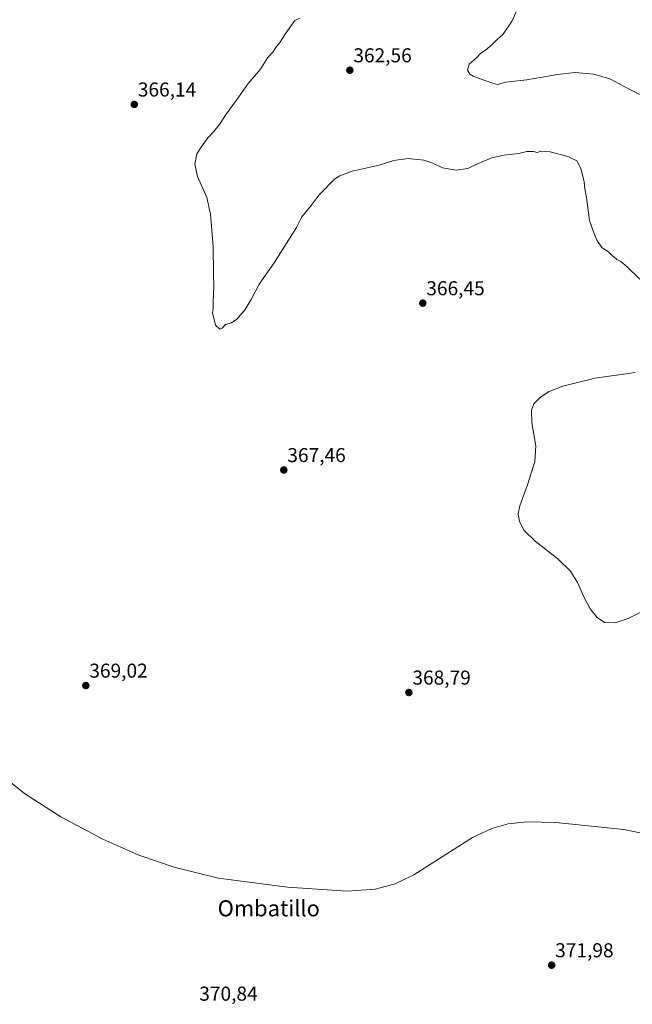
# Model space of a CAD drawing. Units: metres. Extents: x 595130 to 598154, y 4664305 to 4666659.
# Drawn here: x 596288 to 596593, y 4665343 to 4665835 of the extents above; entities that cross this region are included whole.
import ezdxf
from ezdxf.enums import TextEntityAlignment as Align

# ---------------------------------------------------------------- set-up
doc = ezdxf.new("R2010")
doc.units = ezdxf.units.M
doc.header["$MEASUREMENT"] = 0
for name, color, linetype, lineweight in [('Carátula', 7, 'Continuous', 5), ('Curva de nivel normal', 36, 'Continuous', 0), ('Punto de cota en terreno', 7, 'Continuous', 0), ('Rótulo de punto de cota en terreno', 19, 'Continuous', 0), ('Texto cartográfico', 19, 'Continuous', 0)]:
    doc.layers.add(name, color=color, linetype=linetype, lineweight=lineweight)
doc.styles.add('Arial', font='txt', dxfattribs={"height": 0.2})

# ---------------------------------------------------------------- blocks, each defined once
blk = doc.blocks.new('5PATER')
at = {"layer": 'Carátula', "linetype": 'Continuous', "lineweight": 5}
h = blk.add_hatch(color=250, dxfattribs=at)
edge = h.paths.add_edge_path()
edge.add_ellipse((0, 0.01), major_axis=(-1.33, -1.34), ratio=0.999422, start_angle=0, end_angle=360)

msp = doc.modelspace()

# ---------------------------------------------------------------- linework, layer by layer
at = {"layer": 'Curva de nivel normal', "color": 36, "linetype": 'Continuous', "lineweight": 0}
for points in [[(596536.62, 4665841.76, 360), (596533.31, 4665834.1, 360), (596528.81, 4665827.52, 360), (596525.84, 4665824.79, 360), (596523.41, 4665822.29, 360), (596520.07, 4665819.52, 360), (596517.74, 4665818.06, 360), (596515.34, 4665815.52, 360), (596511.98, 4665812.47, 360), (596511.12, 4665809.54, 360), (596512.16, 4665807.58, 360), (596513.84, 4665806.53, 360), (596522.54, 4665803.48, 360), (596526.07, 4665802.44, 360), (596530.24, 4665803.52, 360), (596540.74, 4665804.67, 360), (596556.02, 4665807.38, 360), (596564.73, 4665808.46, 360), (596574.06, 4665807.6, 360), (596582.06, 4665805.27, 360), (596592.01, 4665799.84, 360), (596601.84, 4665794.97, 360)], [(596427.35, 4665835.54, 365), (596424.91, 4665834.29, 365), (596419.59, 4665826.92, 365), (596417.62, 4665823.57, 365), (596415.79, 4665821.32, 365), (596413.86, 4665818.62, 365), (596411.32, 4665815.76, 365), (596407.76, 4665810.1, 365), (596401.54, 4665802.87, 365), (596396.88, 4665796.2, 365), (596390.59, 4665787.54, 365), (596387.24, 4665782.43, 365), (596384.34, 4665778.76, 365), (596381.52, 4665775.76, 365), (596378.18, 4665771.1, 365), (596375.92, 4665767.76, 365), (596374.94, 4665762.71, 365), (596376.35, 4665756.55, 365), (596380.91, 4665746.1, 365), (596382.85, 4665737.78, 365), (596384.08, 4665721.44, 365), (596384.28, 4665708.11, 365), (596384.46, 4665701.48, 365), (596384.15, 4665693.92, 365), (596384.16, 4665690.46, 365), (596383.86, 4665688.45, 365), (596385.37, 4665682.31, 365), (596387.44, 4665680.32, 365), (596388.66, 4665680.78, 365), (596390.23, 4665682.66, 365), (596393.34, 4665683.52, 365), (596395.92, 4665685.27, 365), (596400.06, 4665690.11, 365), (596403.17, 4665695.11, 365), (596407.13, 4665702.77, 365), (596414.59, 4665713.44, 365), (596422.51, 4665726.1, 365), (596425.73, 4665731.1, 365), (596428.36, 4665736.43, 365), (596433.06, 4665742.1, 365), (596436.97, 4665747.43, 365), (596444.67, 4665755.18, 365), (596447.27, 4665756.9, 365), (596453.53, 4665759.09, 365), (596466.95, 4665762.21, 365), (596474.22, 4665764.49, 365), (596481.5, 4665765.56, 365), (596489.2, 4665764.72, 365), (596493.82, 4665763.16, 365), (596498.53, 4665760.86, 365), (596505.4, 4665759.69, 365), (596511.25, 4665760.5, 365), (596516.37, 4665762.98, 365), (596523.22, 4665765.81, 365), (596529.32, 4665767.22, 365), (596536.68, 4665768.03, 365), (596540.69, 4665768.96, 365), (596543.96, 4665768.93, 365), (596545.85, 4665768.46, 365), (596547.74, 4665769.14, 365), (596552.4, 4665768.77, 365), (596561.19, 4665766.4, 365), (596565.58, 4665764.28, 365), (596567.62, 4665760.45, 365), (596569.31, 4665754.06, 365), (596569.7, 4665750.3, 365), (596570.45, 4665746.09, 365), (596572, 4665734.52, 365), (596574.04, 4665728.44, 365), (596575.74, 4665724.37, 365), (596578.25, 4665720.96, 365), (596581.46, 4665718.84, 365), (596583.09, 4665717.2, 365), (596585.52, 4665715.13, 365), (596587.58, 4665714.02, 365), (596590.69, 4665711.36, 365), (596597.08, 4665705.28, 365)], [(596594.77, 4665658.76, 365), (596574.79, 4665655.9, 365), (596558.63, 4665651.82, 365), (596551.81, 4665649.2, 365), (596547.44, 4665646.34, 365), (596544.19, 4665643.07, 365), (596542.99, 4665639.99, 365), (596543.18, 4665633.66, 365), (596545.21, 4665622.15, 365), (596544.62, 4665614.38, 365), (596541.08, 4665602.68, 365), (596537.21, 4665592.11, 365), (596536.3, 4665588.11, 365), (596537.04, 4665584.35, 365), (596539.4, 4665579.94, 365), (596544.79, 4665574.56, 365), (596556.11, 4665565.76, 365), (596562.46, 4665559.54, 365), (596565.98, 4665553.96, 365), (596569.14, 4665546.78, 365), (596572.34, 4665540.72, 365), (596575.7, 4665536.39, 365), (596579.36, 4665534.02, 365), (596584.71, 4665533.76, 365), (596591.26, 4665535.96, 365), (596598.91, 4665539.75, 365)], [(596600.34, 4665428.43, 370), (596589.07, 4665430.7, 370), (596555.09, 4665434.24, 370), (596540.67, 4665434.46, 370), (596531.32, 4665433.45, 370), (596523.15, 4665431.22, 370), (596513.53, 4665426.76, 370), (596495.33, 4665415.01, 370), (596484.26, 4665408.07, 370), (596474.93, 4665403.63, 370), (596464.98, 4665400.86, 370), (596451.02, 4665399.88, 370), (596421.17, 4665401.97, 370), (596386.81, 4665406.45, 370), (596365.23, 4665411.69, 370), (596347.07, 4665417.95, 370), (596329.05, 4665425.8, 370), (596308.09, 4665436.94, 370), (596290.04, 4665448.65, 370), (596278.16, 4665458.08, 370)]]:
    msp.add_polyline3d(points, dxfattribs=at)

# ---------------------------------------------------------------- block references
at = {"layer": 'Punto de cota en terreno', "linetype": 'Continuous', "lineweight": 0}
for p in [(596452.34, 4665809.53, 362.56), (596344.77, 4665792.46, 366.14), (596488.75, 4665693.31, 366.45), (596419.39, 4665610.05, 367.46), (596320.56, 4665502.5, 369.02), (596481.81, 4665499.03, 368.79), (596553.07, 4665362.98, 371.98)]:
    msp.add_blockref('5PATER', p, dxfattribs=at)

# ---------------------------------------------------------------- texts
at = {"layer": 'Rótulo de punto de cota en terreno', "color": 19, "linetype": 'Continuous', "lineweight": 0, "style": 'Arial'}
for s, p in [('362,56', (596454.1, 4665811.29)), ('366,14', (596346.53, 4665794.22)), ('366,45', (596490.51, 4665695.07)), ('367,46', (596421.15, 4665611.81)), ('369,02', (596322.32, 4665504.26)), ('368,79', (596483.57, 4665500.79)), ('371,98', (596554.83, 4665364.74)), ('370,84', (596377.2, 4665343.09))]:
    msp.add_text(s, height=7, dxfattribs=at).set_placement(p, align=Align.BOTTOM_LEFT)
at = {"layer": 'Texto cartográfico', "color": 19, "linetype": 'Continuous', "lineweight": 0, "style": 'Arial'}
msp.add_text('Ombatillo', height=8, dxfattribs=at).set_placement((596411.89, 4665391.36), align=Align.MIDDLE_CENTER)

doc.saveas('drawing.dxf')
